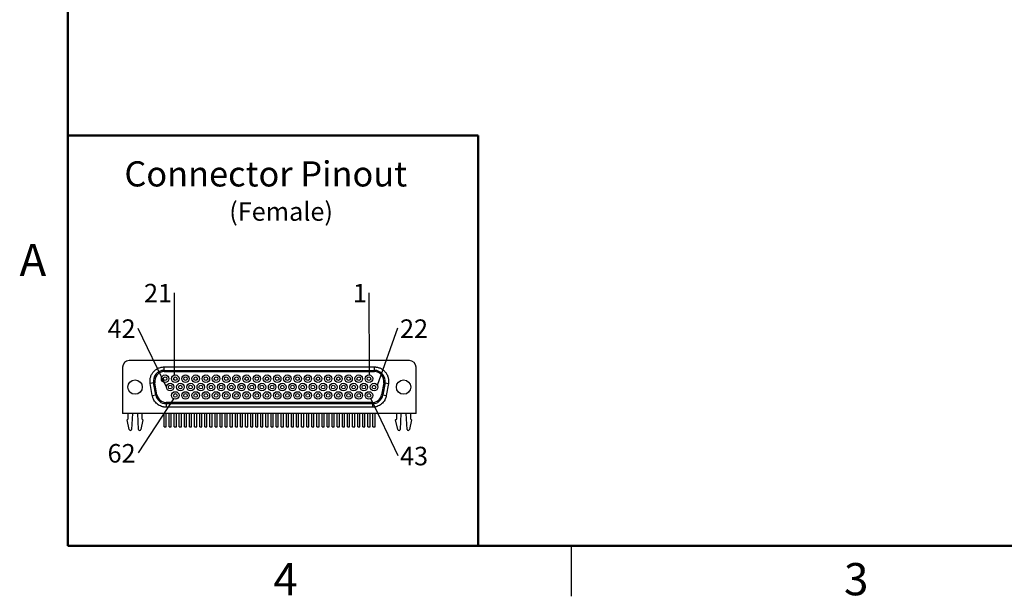
# Model space of a CAD drawing. Units: inches. Extents: x 0.1 to 16.9, y 0.1 to 10.9.
# Drawn here: x 0.1 to 7.5, y 0.1 to 4.4 of the extents above; entities that cross this region are included whole.
import ezdxf

# ---------------------------------------------------------------- set-up
doc = ezdxf.new("R2010")
doc.units = ezdxf.units.IN
doc.header["$MEASUREMENT"] = 0
doc.layers.add('FORMAT', color=7, linetype='Continuous')
doc.styles.add('SLDTEXTSTYLE0', font='TXT', dxfattribs={"width": 0.75})
doc.dimstyles.new('SLDDIMSTYLE8', dxfattribs={"dimtxt": 0.18, "dimasz": 0.13, "dimexe": 0, "dimexo": 0.0625, "dimgap": 0, "dimtad": 0, "dimtih": 1, "dimtoh": 1, "dimdec": 0, "dimrnd": 1e-09, "dimzin": 0, "dimdsep": 46, "dimtxsty": 'Standard', "dimblk1": 'NONE', "dimblk2": 'NONE', "dimsah": 1, "dimcen": 0.09, "dimadec": 0, "dimazin": 0, "dimtfac": 0.13, "dimtdec": 0, "dimtofl": 0, "dimtmove": 0, "dimatfit": 3, "dimldrblk": 'NONE', "dimfxl": 0, "dimfrac": 2, "dimtolj": 1, "dimtzin": 0, "dimarcsym": 0})

# ---------------------------------------------------------------- blocks, each defined once
blk = doc.blocks.new('SW_NOTE_1')
at = {"color": 0, "linetype": 'Continuous', "lineweight": 0, "insert": (-0.0696, 0.0668), "char_height": 0.1378, "attachment_point": 2, "style": 'SLDTEXTSTYLE0'}
blk.add_mtext('1', dxfattribs=at)
blk = doc.blocks.new('_NONE')
blk = doc.blocks.new('SW_NOTE_2')
at = {"color": 0, "linetype": 'Continuous', "lineweight": 0, "insert": (-0.1238, 0.0687), "char_height": 0.1378, "attachment_point": 2, "style": 'SLDTEXTSTYLE0'}
blk.add_mtext('42', dxfattribs=at)
blk = doc.blocks.new('SW_NOTE_3')
at = {"color": 0, "linetype": 'Continuous', "lineweight": 0, "insert": (0.1205, 0.064), "char_height": 0.1378, "attachment_point": 2, "style": 'SLDTEXTSTYLE0'}
blk.add_mtext('22', dxfattribs=at)
blk = doc.blocks.new('SW_NOTE_4')
at = {"color": 0, "linetype": 'Continuous', "lineweight": 0, "insert": (-0.1238, 0.0664), "char_height": 0.1378, "attachment_point": 2, "style": 'SLDTEXTSTYLE0'}
blk.add_mtext('62', dxfattribs=at)
blk = doc.blocks.new('SW_NOTE_5')
at = {"color": 0, "linetype": 'Continuous', "lineweight": 0, "insert": (0.1205, 0.0646), "char_height": 0.1378, "attachment_point": 2, "style": 'SLDTEXTSTYLE0'}
blk.add_mtext('43', dxfattribs=at)
blk = doc.blocks.new('SW_NOTE_6')
at = {"color": 0, "linetype": 'Continuous', "lineweight": 0, "insert": (-0.1236, 0.0668), "char_height": 0.1378, "attachment_point": 2, "style": 'SLDTEXTSTYLE0'}
blk.add_mtext('21', dxfattribs=at)

msp = doc.modelspace()

# ---------------------------------------------------------------- linework, layer by layer
at = {"color": 7, "linetype": 'Continuous', "lineweight": 50}
for p, q in [((0.5, 0.5), (0.5, 10.5)), ((16.5, 0.5), (0.5, 0.5))]:
    msp.add_line(p, q, dxfattribs=at)
at = {"color": 7, "linetype": 'Continuous', "lineweight": 25}
for p, q in [((3.0447, 1.8796), (0.958, 1.8796)), ((0.9084, 1.83), (0.9084, 1.4859)), ((1.2184, 1.8072), (1.2184, 1.8328)), ((1.2184, 1.8328), (2.7843, 1.8328)), ((1.2184, 1.8072), (1.2184, 1.7976)), ((1.2184, 1.8072), (2.7843, 1.8072)), ((1.2184, 1.7976), (2.7843, 1.7976)), ((2.7843, 1.8072), (2.7843, 1.8328)), ((2.7843, 1.8072), (2.7843, 1.7976)), ((3.0943, 1.4859), (3.0943, 1.83)), ((1.1396, 1.7133), (1.1144, 1.7088)), ((1.13, 1.62), (1.1144, 1.7088)), ((1.1396, 1.7133), (1.149, 1.7149)), ((1.1552, 1.6244), (1.1396, 1.7133)), ((1.1647, 1.6261), (1.149, 1.7149)), ((2.8537, 1.7149), (2.838, 1.6261)), ((2.8631, 1.7133), (2.8475, 1.6244)), ((2.8631, 1.7133), (2.8537, 1.7149)), ((2.8631, 1.7133), (2.8883, 1.7088)), ((2.8883, 1.7088), (2.8727, 1.62)), ((1.13, 1.62), (1.1552, 1.6244)), ((1.1647, 1.6261), (1.1552, 1.6244)), ((2.8475, 1.6244), (2.838, 1.6261)), ((2.8475, 1.6244), (2.8727, 1.62)), ((2.7687, 1.5679), (1.234, 1.5679)), ((1.234, 1.5583), (1.234, 1.5679)), ((2.7687, 1.5583), (1.234, 1.5583)), ((1.234, 1.5583), (1.234, 1.5327)), ((2.7687, 1.5583), (2.7687, 1.5679)), ((2.7687, 1.5583), (2.7687, 1.5327)), ((3.0943, 1.4859), (0.9084, 1.4859)), ((0.9502, 1.4465), (0.9502, 1.4859)), ((0.9814, 1.4859), (0.9752, 1.368)), ((1.0275, 1.368), (1.0213, 1.4859)), ((1.0525, 1.4859), (1.0525, 1.4465)), ((1.2174, 1.3857), (1.2174, 1.4859)), ((1.2332, 1.3857), (1.2332, 1.4859)), ((2.7687, 1.5327), (1.234, 1.5327)), ((1.2552, 1.3857), (1.2552, 1.4859)), ((1.271, 1.3857), (1.271, 1.4859)), ((1.2933, 1.3857), (1.2933, 1.4859)), ((1.3091, 1.3857), (1.3091, 1.4859)), ((1.3311, 1.3857), (1.3311, 1.4859)), ((1.3469, 1.3857), (1.3469, 1.4859)), ((1.3692, 1.3857), (1.3692, 1.4859)), ((1.385, 1.3857), (1.385, 1.4859)), ((1.407, 1.3857), (1.407, 1.4859)), ((1.4228, 1.3857), (1.4228, 1.4859)), ((1.4451, 1.3857), (1.4451, 1.4859)), ((1.4609, 1.3857), (1.4609, 1.4859)), ((1.4829, 1.3857), (1.4829, 1.4859)), ((1.4987, 1.3857), (1.4987, 1.4859)), ((1.521, 1.3857), (1.521, 1.4859)), ((1.5368, 1.3857), (1.5368, 1.4859)), ((1.5588, 1.3857), (1.5588, 1.4859)), ((1.5746, 1.3857), (1.5746, 1.4859)), ((1.5969, 1.3857), (1.5969, 1.4859)), ((1.6127, 1.3857), (1.6127, 1.4859)), ((1.6347, 1.3857), (1.6347, 1.4859)), ((1.6505, 1.3857), (1.6505, 1.4859)), ((1.6729, 1.3857), (1.6729, 1.4859)), ((1.6886, 1.3857), (1.6886, 1.4859)), ((1.7106, 1.3857), (1.7106, 1.4859)), ((1.7264, 1.3857), (1.7264, 1.4859)), ((1.7488, 1.3857), (1.7488, 1.4859)), ((1.7645, 1.3857), (1.7645, 1.4859)), ((1.7866, 1.3857), (1.7866, 1.4859)), ((1.8023, 1.3857), (1.8023, 1.4859)), ((1.8247, 1.3857), (1.8247, 1.4859)), ((1.8404, 1.3857), (1.8404, 1.4859)), ((1.8625, 1.3857), (1.8625, 1.4859)), ((1.8782, 1.3857), (1.8782, 1.4859)), ((1.9006, 1.3857), (1.9006, 1.4859)), ((1.9163, 1.3857), (1.9163, 1.4859)), ((1.9384, 1.3857), (1.9384, 1.4859)), ((1.9541, 1.3857), (1.9541, 1.4859)), ((1.9765, 1.3857), (1.9765, 1.4859)), ((1.9922, 1.3857), (1.9922, 1.4859)), ((2.0143, 1.3857), (2.0143, 1.4859)), ((2.03, 1.3857), (2.03, 1.4859)), ((2.0524, 1.3857), (2.0524, 1.4859)), ((2.0681, 1.3857), (2.0681, 1.4859)), ((2.0902, 1.3857), (2.0902, 1.4859)), ((2.1059, 1.3857), (2.1059, 1.4859)), ((2.1283, 1.3857), (2.1283, 1.4859)), ((2.144, 1.3857), (2.144, 1.4859)), ((2.1661, 1.3857), (2.1661, 1.4859)), ((2.1818, 1.3857), (2.1818, 1.4859)), ((2.2042, 1.3857), (2.2042, 1.4859)), ((2.2199, 1.3857), (2.2199, 1.4859)), ((2.242, 1.3857), (2.242, 1.4859)), ((2.2577, 1.3857), (2.2577, 1.4859)), ((2.2801, 1.3857), (2.2801, 1.4859)), ((2.2958, 1.3857), (2.2958, 1.4859)), ((2.3179, 1.3857), (2.3179, 1.4859)), ((2.3336, 1.3857), (2.3336, 1.4859)), ((2.356, 1.3857), (2.356, 1.4859)), ((2.3717, 1.3857), (2.3717, 1.4859)), ((2.3938, 1.3857), (2.3938, 1.4859)), ((2.4095, 1.3857), (2.4095, 1.4859)), ((2.4319, 1.3857), (2.4319, 1.4859)), ((2.4477, 1.3857), (2.4477, 1.4859)), ((2.4697, 1.3857), (2.4697, 1.4859)), ((2.4855, 1.3857), (2.4855, 1.4859)), ((2.5078, 1.3857), (2.5078, 1.4859)), ((2.5236, 1.3857), (2.5236, 1.4859)), ((2.5456, 1.3857), (2.5456, 1.4859)), ((2.5614, 1.3857), (2.5614, 1.4859)), ((2.5837, 1.3857), (2.5837, 1.4859)), ((2.5995, 1.3857), (2.5995, 1.4859)), ((2.6215, 1.3857), (2.6215, 1.4859)), ((2.6373, 1.3857), (2.6373, 1.4859)), ((2.6596, 1.3857), (2.6596, 1.4859)), ((2.6754, 1.3857), (2.6754, 1.4859)), ((2.6974, 1.3857), (2.6974, 1.4859)), ((2.7132, 1.3857), (2.7132, 1.4859)), ((2.7355, 1.3857), (2.7355, 1.4859)), ((2.7513, 1.3857), (2.7513, 1.4859)), ((2.7733, 1.3857), (2.7733, 1.4859)), ((2.7891, 1.3857), (2.7891, 1.4859)), ((2.9502, 1.4465), (2.9502, 1.4859)), ((2.9814, 1.4859), (2.9752, 1.368)), ((3.0275, 1.368), (3.0213, 1.4859)), ((3.0525, 1.4859), (3.0525, 1.4465)), ((0.9423, 1.4387), (0.9502, 1.4465)), ((0.9584, 1.3666), (0.9423, 1.4387)), ((1.0604, 1.4387), (1.0443, 1.3666)), ((1.0525, 1.4465), (1.0604, 1.4387)), ((2.9423, 1.4387), (2.9502, 1.4465)), ((2.9584, 1.3666), (2.9423, 1.4387)), ((3.0604, 1.4387), (3.0443, 1.3666)), ((3.0525, 1.4465), (3.0604, 1.4387)), ((1.2174, 1.3857), (1.2332, 1.3857)), ((1.2552, 1.3857), (1.271, 1.3857)), ((1.2933, 1.3857), (1.3091, 1.3857)), ((1.3311, 1.3857), (1.3469, 1.3857)), ((1.3692, 1.3857), (1.385, 1.3857)), ((1.407, 1.3857), (1.4228, 1.3857)), ((1.4451, 1.3857), (1.4609, 1.3857)), ((1.4829, 1.3857), (1.4987, 1.3857)), ((1.521, 1.3857), (1.5368, 1.3857)), ((1.5588, 1.3857), (1.5746, 1.3857)), ((1.5969, 1.3857), (1.6127, 1.3857)), ((1.6347, 1.3857), (1.6505, 1.3857)), ((1.6729, 1.3857), (1.6886, 1.3857)), ((1.7106, 1.3857), (1.7264, 1.3857)), ((1.7488, 1.3857), (1.7645, 1.3857)), ((1.7866, 1.3857), (1.8023, 1.3857)), ((1.8247, 1.3857), (1.8404, 1.3857)), ((1.8625, 1.3857), (1.8782, 1.3857)), ((1.9006, 1.3857), (1.9163, 1.3857)), ((1.9384, 1.3857), (1.9541, 1.3857)), ((1.9765, 1.3857), (1.9922, 1.3857)), ((2.0143, 1.3857), (2.03, 1.3857)), ((2.0524, 1.3857), (2.0681, 1.3857)), ((2.0902, 1.3857), (2.1059, 1.3857)), ((2.1283, 1.3857), (2.144, 1.3857)), ((2.1661, 1.3857), (2.1818, 1.3857)), ((2.2042, 1.3857), (2.2199, 1.3857)), ((2.242, 1.3857), (2.2577, 1.3857)), ((2.2801, 1.3857), (2.2958, 1.3857)), ((2.3179, 1.3857), (2.3336, 1.3857)), ((2.356, 1.3857), (2.3717, 1.3857)), ((2.3938, 1.3857), (2.4095, 1.3857)), ((2.4319, 1.3857), (2.4477, 1.3857)), ((2.4697, 1.3857), (2.4855, 1.3857)), ((2.5078, 1.3857), (2.5236, 1.3857)), ((2.5456, 1.3857), (2.5614, 1.3857)), ((2.5837, 1.3857), (2.5995, 1.3857)), ((2.6215, 1.3857), (2.6373, 1.3857)), ((2.6596, 1.3857), (2.6754, 1.3857)), ((2.6974, 1.3857), (2.7132, 1.3857)), ((2.7355, 1.3857), (2.7513, 1.3857)), ((2.7733, 1.3857), (2.7891, 1.3857)), ((4.25, 0.5), (4.25, 0.125))]:
    msp.add_line(p, q, dxfattribs=at)
for centre, radius in [((1.2253, 1.7451), 0.028), ((1.3012, 1.7451), 0.028), ((1.3771, 1.7451), 0.028), ((1.453, 1.7451), 0.028), ((1.5289, 1.7451), 0.028), ((1.6048, 1.7451), 0.028), ((1.6807, 1.7451), 0.028), ((1.7566, 1.7451), 0.028), ((1.8325, 1.7451), 0.028), ((1.9084, 1.7451), 0.028), ((1.9843, 1.7451), 0.028), ((2.0603, 1.7451), 0.028), ((2.1362, 1.7451), 0.028), ((2.2121, 1.7451), 0.028), ((2.288, 1.7451), 0.028), ((2.3639, 1.7451), 0.028), ((2.4398, 1.7451), 0.028), ((2.5157, 1.7451), 0.028), ((2.5916, 1.7451), 0.028), ((2.6675, 1.7451), 0.028), ((2.7434, 1.7451), 0.028), ((1.0014, 1.6827), 0.0535), ((1.2253, 1.7451), 0.0135), ((1.2631, 1.6827), 0.028), ((1.2631, 1.6827), 0.0135), ((1.3012, 1.7451), 0.0135), ((1.339, 1.6827), 0.028), ((1.339, 1.6827), 0.0135), ((1.3771, 1.7451), 0.0135), ((1.4149, 1.6827), 0.028), ((1.4149, 1.6827), 0.0135), ((1.453, 1.7451), 0.0135), ((1.4908, 1.6827), 0.028), ((1.4908, 1.6827), 0.0135), ((1.5289, 1.7451), 0.0135), ((1.5667, 1.6827), 0.028), ((1.5667, 1.6827), 0.0135), ((1.6048, 1.7451), 0.0135), ((1.6426, 1.6827), 0.028), ((1.6426, 1.6827), 0.0135), ((1.6807, 1.7451), 0.0135), ((1.7185, 1.6827), 0.028), ((1.7185, 1.6827), 0.0135), ((1.7566, 1.7451), 0.0135), ((1.7944, 1.6827), 0.028), ((1.7944, 1.6827), 0.0135), ((1.8325, 1.7451), 0.0135), ((1.8703, 1.6827), 0.028), ((1.8703, 1.6827), 0.0135), ((1.9084, 1.7451), 0.0135), ((1.9462, 1.6827), 0.028), ((1.9462, 1.6827), 0.0135), ((1.9843, 1.7451), 0.0135), ((2.0221, 1.6827), 0.028), ((2.0221, 1.6827), 0.0135), ((2.0603, 1.7451), 0.0135), ((2.098, 1.6827), 0.028), ((2.098, 1.6827), 0.0135), ((2.1362, 1.7451), 0.0135), ((2.174, 1.6827), 0.028), ((2.174, 1.6827), 0.0135), ((2.2121, 1.7451), 0.0135), ((2.2499, 1.6827), 0.028), ((2.2499, 1.6827), 0.0135), ((2.288, 1.7451), 0.0135), ((2.3258, 1.6827), 0.028), ((2.3258, 1.6827), 0.0135), ((2.3639, 1.7451), 0.0135), ((2.4017, 1.6827), 0.028), ((2.4017, 1.6827), 0.0135), ((2.4398, 1.7451), 0.0135), ((2.4776, 1.6827), 0.028), ((2.4776, 1.6827), 0.0135), ((2.5157, 1.7451), 0.0135), ((2.5535, 1.6827), 0.028), ((2.5535, 1.6827), 0.0135), ((2.5916, 1.7451), 0.0135), ((2.6294, 1.6827), 0.028), ((2.6294, 1.6827), 0.0135), ((2.6675, 1.7451), 0.0135), ((2.7053, 1.6827), 0.028), ((2.7053, 1.6827), 0.0135), ((2.7434, 1.7451), 0.0135), ((2.7812, 1.6827), 0.028), ((2.7812, 1.6827), 0.0135), ((3.0014, 1.6827), 0.0535), ((1.3012, 1.6204), 0.028), ((1.3012, 1.6204), 0.0135), ((1.3771, 1.6204), 0.028), ((1.3771, 1.6204), 0.0135), ((1.453, 1.6204), 0.028), ((1.453, 1.6204), 0.0135), ((1.5289, 1.6204), 0.028), ((1.5289, 1.6204), 0.0135), ((1.6048, 1.6204), 0.028), ((1.6048, 1.6204), 0.0135), ((1.6807, 1.6204), 0.028), ((1.6807, 1.6204), 0.0135), ((1.7566, 1.6204), 0.028), ((1.7566, 1.6204), 0.0135), ((1.8325, 1.6204), 0.028), ((1.8325, 1.6204), 0.0135), ((1.9084, 1.6204), 0.028), ((1.9084, 1.6204), 0.0135), ((1.9843, 1.6204), 0.028), ((1.9843, 1.6204), 0.0135), ((2.0603, 1.6204), 0.028), ((2.0603, 1.6204), 0.0135), ((2.1362, 1.6204), 0.028), ((2.1362, 1.6204), 0.0135), ((2.2121, 1.6204), 0.028), ((2.2121, 1.6204), 0.0135), ((2.288, 1.6204), 0.028), ((2.288, 1.6204), 0.0135), ((2.3639, 1.6204), 0.028), ((2.3639, 1.6204), 0.0135), ((2.4398, 1.6204), 0.028), ((2.4398, 1.6204), 0.0135), ((2.5157, 1.6204), 0.028), ((2.5157, 1.6204), 0.0135), ((2.5916, 1.6204), 0.028), ((2.5916, 1.6204), 0.0135), ((2.6675, 1.6204), 0.028), ((2.6675, 1.6204), 0.0135), ((2.7434, 1.6204), 0.028), ((2.7434, 1.6204), 0.0135)]:
    msp.add_circle(centre, radius, dxfattribs=at)
for centre, radius, start, end in [((0.958, 1.83), 0.0496, 90, 180), ((3.0447, 1.83), 0.0496, 0, 90), ((1.2184, 1.7272), 0.08, 90, 190), ((1.2184, 1.7272), 0.0704, 90, 190), ((2.7843, 1.7272), 0.08, 350, 90), ((2.7843, 1.7272), 0.0704, 350, 90), ((1.234, 1.6383), 0.08, 190, 270), ((1.234, 1.6383), 0.0704, 190, 270), ((2.7687, 1.6383), 0.0704, 270, 350), ((2.7687, 1.6383), 0.08, 270, 350), ((0.9667, 1.3684), 0.0085, 192.58918, 357), ((1.036, 1.3684), 0.0085, 183, 347.41082), ((2.9667, 1.3684), 0.0085, 192.58918, 357), ((3.036, 1.3684), 0.0085, 183, 347.41082)]:
    msp.add_arc(centre, radius, start, end, dxfattribs=at)
for points, knots in [([(1.1144, 1.7088), (1.1141, 1.7107), (1.1135, 1.7144), (1.113, 1.7201), (1.1127, 1.7258), (1.1128, 1.7335), (1.1138, 1.7431), (1.1162, 1.7545), (1.1198, 1.7656), (1.1262, 1.7796), (1.1368, 1.7956), (1.1507, 1.8088), (1.1633, 1.8175), (1.1736, 1.8231), (1.1845, 1.8274), (1.1956, 1.8305), (1.207, 1.8324), (1.2146, 1.8326), (1.2184, 1.8328)], [0, 0, 0, 0, 0.030923, 0.061768, 0.092623, 0.12358, 0.186807, 0.250123, 0.313351, 0.376667, 0.500022, 0.623377, 0.686604, 0.749921, 0.813148, 0.876465, 0.93821, 1, 1, 1, 1]), ([(2.7843, 1.8328), (2.7862, 1.8327), (2.79, 1.8327), (2.7957, 1.8322), (2.8013, 1.8314), (2.8089, 1.83), (2.8182, 1.8274), (2.8291, 1.8231), (2.8394, 1.8176), (2.852, 1.8088), (2.8659, 1.7956), (2.8765, 1.7796), (2.8829, 1.7656), (2.8866, 1.7545), (2.889, 1.7431), (2.89, 1.7316), (2.89, 1.7201), (2.8889, 1.7126), (2.8883, 1.7088)], [0, 0, 0, 0, 0.030923, 0.061768, 0.092623, 0.12358, 0.186807, 0.250123, 0.313351, 0.376667, 0.500022, 0.623377, 0.686604, 0.749921, 0.813148, 0.876465, 0.93821, 1, 1, 1, 1]), ([(1.234, 1.5327), (1.232, 1.5328), (1.2281, 1.5328), (1.2221, 1.5333), (1.2163, 1.5342), (1.2104, 1.5353), (1.2047, 1.5368), (1.1949, 1.54), (1.1814, 1.5461), (1.1658, 1.557), (1.1523, 1.5705), (1.1428, 1.5843), (1.1366, 1.5971), (1.1325, 1.6083), (1.1308, 1.6161), (1.13, 1.62)], [0, 0, 0, 0, 0.040587, 0.080922, 0.121133, 0.16135, 0.201703, 0.24232, 0.371128, 0.500047, 0.628855, 0.757774, 0.838665, 0.919061, 1, 1, 1, 1]), ([(2.8727, 1.62), (2.8723, 1.618), (2.8716, 1.6141), (2.87, 1.6084), (2.8682, 1.6027), (2.866, 1.5972), (2.8635, 1.5918), (2.8587, 1.5827), (2.8504, 1.5705), (2.8369, 1.557), (2.8213, 1.5461), (2.8061, 1.5392), (2.7923, 1.5352), (2.7806, 1.5331), (2.7727, 1.5329), (2.7687, 1.5327)], [0, 0, 0, 0, 0.040587, 0.080922, 0.121133, 0.16135, 0.201703, 0.24232, 0.371128, 0.500047, 0.628855, 0.757774, 0.838665, 0.919061, 1, 1, 1, 1])]:
    msp.add_open_spline(points, degree=3, knots=knots, dxfattribs=at)
at = {"layer": 'FORMAT', "lineweight": 50}
for p, q in [((0.5, 0.5), (0.5, 3.5563)), ((3.5563, 3.5563), (0.5, 3.5563)), ((3.5563, 0.5), (3.5563, 3.5563)), ((3.5563, 0.5), (0.5, 0.5))]:
    msp.add_line(p, q, dxfattribs=at)

# ---------------------------------------------------------------- block references
at = {"color": 7, "linetype": 'Continuous', "lineweight": 0}
for name, p in [('SW_NOTE_6', (1.2962, 2.3846)), ('SW_NOTE_1', (2.7457, 2.3846)), ('SW_NOTE_2', (1.025, 2.1181)), ('SW_NOTE_3', (2.9588, 2.1228)), ('SW_NOTE_4', (1.025, 1.1923)), ('SW_NOTE_5', (2.9588, 1.1736))]:
    msp.add_blockref(name, p, dxfattribs=at)

# ---------------------------------------------------------------- texts
at = {"color": 7, "linetype": 'Continuous', "lineweight": 0, "style": 'SLDTEXTSTYLE0'}
for s, insert, char_height, attachment_point in [('Connector Pinout', (0.9221, 3.364), 0.1875, 1), ('(Female)', (1.7028, 3.059), 0.1378, 1), ('A', (0.2404, 2.749), 0.24, 2), ('4', (2.1226, 0.3726), 0.24, 2), ('3', (6.3726, 0.3726), 0.24, 2)]:
    msp.add_mtext(s, dxfattribs=dict(at, insert=insert, char_height=char_height, attachment_point=attachment_point))

# ---------------------------------------------------------------- leaders
at = {"color": 7, "linetype": 'Continuous', "lineweight": 0, "has_arrowhead": 0}
for points in [[(1.2957, 1.7726), (1.2962, 2.3846)], [(2.748, 1.7728), (2.7457, 2.3846)], [(1.2351, 1.6811), (1.025, 2.1181)], [(2.806, 1.6959), (2.9588, 2.1228)], [(1.2889, 1.5952), (1.025, 1.1923)], [(2.7574, 1.5961), (2.9588, 1.1736)]]:
    msp.add_leader(points, dimstyle='SLDDIMSTYLE8', dxfattribs=at)

doc.saveas('drawing.dxf')
